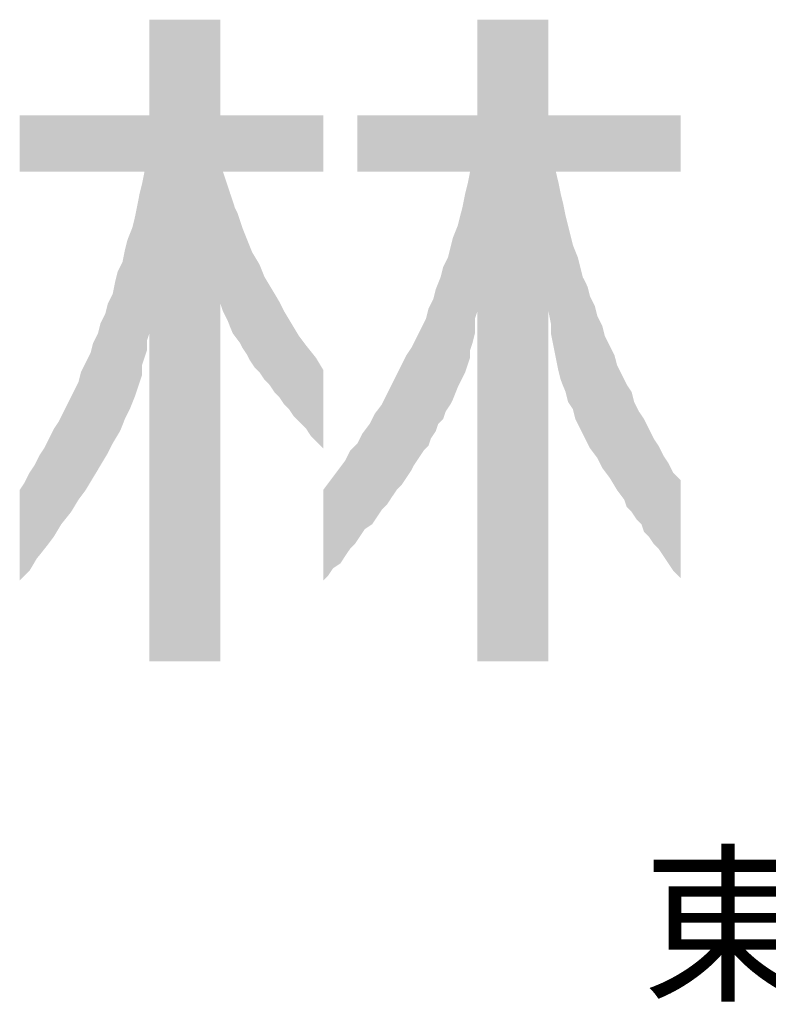
# Model space of a CAD drawing. Units: millimetres. Extents: x 27 to 1233, y 28 to 862.
# Drawn here: x 986 to 1013, y 58 to 93 of the extents above; entities that cross this region are included whole.
import ezdxf
from ezdxf.enums import TextEntityAlignment as Align

# ---------------------------------------------------------------- set-up
doc = ezdxf.new("R2010")
doc.units = ezdxf.units.MM
doc.layers.add('LAYER002', color=7, linetype='Continuous')
doc.layers.add('MOJI', color=6, linetype='Continuous')
doc.styles.add('MSGOTHIC', font='txt')

msp = doc.modelspace()

# ---------------------------------------------------------------- linework, layer by layer
at = {"layer": 'MOJI', "color": 7, "linetype": 'Continuous'}
for points in [[(990.503, 70.322), (990.503, 93.249), (993.04, 70.322)], [(993.04, 70.322), (990.503, 93.249), (993.04, 93.249)], [(1002.229, 70.322), (1002.229, 93.249), (1004.766, 70.322)], [(1004.766, 70.322), (1002.229, 93.249), (1004.766, 93.249)], [(985.865, 87.823), (985.865, 89.836), (986.04, 87.823)], [(986.04, 87.823), (985.865, 89.836), (986.04, 89.836)], [(986.04, 87.823), (986.04, 89.836), (986.215, 87.823)], [(986.215, 87.823), (986.04, 89.836), (986.215, 89.836)], [(986.215, 87.823), (986.215, 89.836), (986.39, 87.823)], [(986.39, 87.823), (986.215, 89.836), (986.39, 89.836)], [(986.39, 87.823), (986.39, 89.836), (986.477, 87.823)], [(986.477, 87.823), (986.39, 89.836), (986.477, 89.836)], [(986.477, 87.823), (986.477, 89.836), (986.565, 87.823)], [(986.565, 87.823), (986.477, 89.836), (986.565, 89.836)], [(986.565, 87.823), (986.565, 89.836), (986.74, 87.823)], [(986.74, 87.823), (986.565, 89.836), (986.74, 89.836)], [(986.74, 87.823), (986.74, 89.836), (986.827, 87.823)], [(986.827, 87.823), (986.74, 89.836), (986.827, 89.836)], [(986.827, 87.823), (986.827, 89.836), (986.915, 87.823)], [(986.915, 87.823), (986.827, 89.836), (986.915, 89.836)], [(986.915, 87.823), (986.915, 89.836), (987.09, 87.823)], [(987.09, 87.823), (986.915, 89.836), (987.09, 89.836)], [(987.09, 87.823), (987.09, 89.836), (987.265, 87.823)], [(987.265, 87.823), (987.09, 89.836), (987.265, 89.836)], [(987.265, 87.823), (987.265, 89.836), (987.352, 87.823)], [(987.352, 87.823), (987.265, 89.836), (987.352, 89.836)], [(987.352, 87.823), (987.352, 89.836), (987.44, 87.823)], [(987.44, 87.823), (987.352, 89.836), (987.44, 89.836)], [(987.44, 87.823), (987.44, 89.836), (987.615, 87.823)], [(987.615, 87.823), (987.44, 89.836), (987.615, 89.836)], [(987.615, 87.823), (987.615, 89.836), (987.702, 87.823)], [(987.702, 87.823), (987.615, 89.836), (987.702, 89.836)], [(987.702, 87.823), (987.702, 89.836), (987.79, 87.823)], [(987.79, 87.823), (987.702, 89.836), (987.79, 89.836)], [(987.79, 87.823), (987.79, 89.836), (987.965, 87.823)], [(987.965, 87.823), (987.79, 89.836), (987.965, 89.836)], [(987.965, 87.823), (987.965, 89.836), (988.052, 87.823)], [(988.052, 87.823), (987.965, 89.836), (988.052, 89.836)], [(988.052, 87.823), (988.052, 89.836), (988.227, 87.823)], [(988.227, 87.823), (988.052, 89.836), (988.227, 89.836)], [(988.227, 87.823), (988.227, 89.836), (988.402, 87.823)], [(988.402, 87.823), (988.227, 89.836), (988.402, 89.836)], [(988.402, 87.823), (988.402, 89.836), (988.49, 87.823)], [(988.49, 87.823), (988.402, 89.836), (988.49, 89.836)], [(988.49, 87.823), (988.49, 89.836), (988.665, 87.823)], [(988.665, 87.823), (988.49, 89.836), (988.665, 89.836)], [(988.665, 87.823), (988.665, 89.836), (988.752, 87.823)], [(988.752, 87.823), (988.665, 89.836), (988.752, 89.836)], [(988.752, 87.823), (988.752, 89.836), (988.927, 87.823)], [(988.927, 87.823), (988.752, 89.836), (988.927, 89.836)], [(988.927, 87.823), (988.927, 89.836), (989.015, 87.823)], [(989.015, 87.823), (988.927, 89.836), (989.015, 89.836)], [(989.015, 87.823), (989.015, 89.836), (989.19, 87.823)], [(989.19, 87.823), (989.015, 89.836), (989.19, 89.836)], [(989.19, 87.823), (989.19, 89.836), (989.277, 87.823)], [(989.277, 87.823), (989.19, 89.836), (989.277, 89.836)], [(989.277, 87.823), (989.277, 89.836), (989.365, 87.823)], [(989.365, 87.823), (989.277, 89.836), (989.365, 89.836)], [(989.365, 87.823), (989.365, 89.836), (989.452, 87.823)], [(989.452, 87.823), (989.365, 89.836), (989.452, 89.836)], [(989.452, 87.823), (989.452, 89.836), (989.54, 87.823)], [(989.54, 87.823), (989.452, 89.836), (989.54, 89.836)], [(989.54, 87.823), (989.54, 89.836), (989.627, 87.823)], [(989.627, 87.823), (989.54, 89.836), (989.627, 89.836)], [(989.627, 87.823), (989.627, 89.836), (989.715, 87.823)], [(989.715, 87.823), (989.627, 89.836), (989.715, 89.836)], [(989.715, 87.823), (989.715, 89.836), (989.802, 87.823)], [(989.802, 87.823), (989.715, 89.836), (989.802, 89.836)], [(989.802, 87.823), (989.802, 89.836), (989.89, 87.823)], [(989.89, 87.823), (989.802, 89.836), (989.89, 89.836)], [(989.89, 87.823), (989.89, 89.836), (989.977, 87.823)], [(989.977, 87.823), (989.89, 89.836), (989.977, 89.836)], [(989.977, 87.823), (989.977, 89.836), (990.065, 87.823)], [(990.065, 87.823), (989.977, 89.836), (990.065, 89.836)], [(990.065, 87.823), (990.065, 89.836), (990.152, 87.823)], [(990.152, 87.823), (990.065, 89.836), (990.152, 89.836)], [(990.152, 87.823), (990.152, 89.836), (990.24, 87.823)], [(990.24, 87.823), (990.152, 89.836), (990.24, 89.836)], [(990.24, 87.823), (990.24, 89.836), (990.327, 87.823)], [(990.327, 87.823), (990.24, 89.836), (990.327, 89.836)], [(990.327, 81.173), (990.327, 89.836), (990.415, 81.435)], [(990.415, 81.435), (990.327, 89.836), (990.415, 89.836)], [(990.415, 81.785), (990.415, 89.836), (990.503, 82.048)], [(990.503, 82.048), (990.415, 89.836), (990.503, 89.836)], [(993.04, 83.098), (993.04, 89.836), (993.128, 82.835)], [(993.128, 82.835), (993.04, 89.836), (993.128, 89.836)], [(993.128, 87.823), (993.128, 89.836), (993.215, 87.823)], [(993.215, 87.823), (993.128, 89.836), (993.215, 89.836)], [(993.215, 87.823), (993.215, 89.836), (993.303, 87.823)], [(993.303, 87.823), (993.215, 89.836), (993.303, 89.836)], [(993.303, 87.823), (993.303, 89.836), (993.39, 87.823)], [(993.39, 87.823), (993.303, 89.836), (993.39, 89.836)], [(993.39, 87.823), (993.39, 89.836), (993.478, 87.823)], [(993.478, 87.823), (993.39, 89.836), (993.478, 89.836)], [(993.478, 87.823), (993.478, 89.836), (993.565, 87.823)], [(993.565, 87.823), (993.478, 89.836), (993.565, 89.836)], [(993.565, 87.823), (993.565, 89.836), (993.653, 87.823)], [(993.653, 87.823), (993.565, 89.836), (993.653, 89.836)], [(993.653, 87.823), (993.653, 89.836), (993.74, 87.823)], [(993.74, 87.823), (993.653, 89.836), (993.74, 89.836)], [(993.74, 87.823), (993.74, 89.836), (993.828, 87.823)], [(993.828, 87.823), (993.74, 89.836), (993.828, 89.836)], [(993.828, 87.823), (993.828, 89.836), (994.003, 87.823)], [(994.003, 87.823), (993.828, 89.836), (994.003, 89.836)], [(994.003, 87.823), (994.003, 89.836), (994.09, 87.823)], [(994.09, 87.823), (994.003, 89.836), (994.09, 89.836)], [(994.09, 87.823), (994.09, 89.836), (994.178, 87.823)], [(994.178, 87.823), (994.09, 89.836), (994.178, 89.836)], [(994.178, 87.823), (994.178, 89.836), (994.265, 87.823)], [(994.265, 87.823), (994.178, 89.836), (994.265, 89.836)], [(994.265, 87.823), (994.265, 89.836), (994.44, 87.823)], [(994.44, 87.823), (994.265, 89.836), (994.44, 89.836)], [(994.44, 87.823), (994.44, 89.836), (994.615, 87.823)], [(994.615, 87.823), (994.44, 89.836), (994.615, 89.836)], [(994.615, 87.823), (994.615, 89.836), (994.79, 87.823)], [(994.79, 87.823), (994.615, 89.836), (994.79, 89.836)], [(994.79, 87.823), (994.79, 89.836), (994.878, 87.823)], [(994.878, 87.823), (994.79, 89.836), (994.878, 89.836)], [(994.878, 87.823), (994.878, 89.836), (994.965, 87.823)], [(994.965, 87.823), (994.878, 89.836), (994.965, 89.836)], [(994.965, 87.823), (994.965, 89.836), (995.14, 87.823)], [(995.14, 87.823), (994.965, 89.836), (995.14, 89.836)], [(995.14, 87.823), (995.14, 89.836), (995.315, 87.823)], [(995.315, 87.823), (995.14, 89.836), (995.315, 89.836)], [(995.315, 87.823), (995.315, 89.836), (995.49, 87.823)], [(995.49, 87.823), (995.315, 89.836), (995.49, 89.836)], [(995.49, 87.823), (995.49, 89.836), (995.578, 87.823)], [(995.578, 87.823), (995.49, 89.836), (995.578, 89.836)], [(995.578, 87.823), (995.578, 89.836), (995.665, 87.823)], [(995.665, 87.823), (995.578, 89.836), (995.665, 89.836)], [(995.665, 87.823), (995.665, 89.836), (995.84, 87.823)], [(995.84, 87.823), (995.665, 89.836), (995.84, 89.836)], [(995.84, 87.823), (995.84, 89.836), (996.103, 87.823)], [(996.103, 87.823), (995.84, 89.836), (996.103, 89.836)], [(996.103, 87.823), (996.103, 89.836), (996.278, 87.823)], [(996.278, 87.823), (996.103, 89.836), (996.278, 89.836)], [(996.278, 87.823), (996.278, 89.836), (996.453, 87.823)], [(996.453, 87.823), (996.278, 89.836), (996.453, 89.836)], [(996.453, 87.823), (996.453, 89.836), (996.716, 87.823)], [(996.716, 87.823), (996.453, 89.836), (996.716, 89.836)], [(997.941, 87.823), (997.941, 89.836), (998.028, 87.823)], [(998.028, 87.823), (997.941, 89.836), (998.028, 89.836)], [(998.028, 87.823), (998.028, 89.836), (998.116, 87.823)], [(998.116, 87.823), (998.028, 89.836), (998.116, 89.836)], [(998.116, 87.823), (998.116, 89.836), (998.203, 87.823)], [(998.203, 87.823), (998.116, 89.836), (998.203, 89.836)], [(998.203, 87.823), (998.203, 89.836), (998.378, 87.823)], [(998.378, 87.823), (998.203, 89.836), (998.378, 89.836)], [(998.378, 87.823), (998.378, 89.836), (998.466, 87.823)], [(998.466, 87.823), (998.378, 89.836), (998.466, 89.836)], [(998.466, 87.823), (998.466, 89.836), (998.553, 87.823)], [(998.553, 87.823), (998.466, 89.836), (998.553, 89.836)], [(998.553, 87.823), (998.553, 89.836), (998.641, 87.823)], [(998.641, 87.823), (998.553, 89.836), (998.641, 89.836)], [(998.641, 87.823), (998.641, 89.836), (998.816, 87.823)], [(998.816, 87.823), (998.641, 89.836), (998.816, 89.836)], [(998.816, 87.823), (998.816, 89.836), (998.991, 87.823)], [(998.991, 87.823), (998.816, 89.836), (998.991, 89.836)], [(998.991, 87.823), (998.991, 89.836), (999.166, 87.823)], [(999.166, 87.823), (998.991, 89.836), (999.166, 89.836)], [(999.166, 87.823), (999.166, 89.836), (999.341, 87.823)], [(999.341, 87.823), (999.166, 89.836), (999.341, 89.836)], [(999.341, 87.823), (999.341, 89.836), (999.516, 87.823)], [(999.516, 87.823), (999.341, 89.836), (999.516, 89.836)], [(999.516, 87.823), (999.516, 89.836), (999.691, 87.823)], [(999.691, 87.823), (999.516, 89.836), (999.691, 89.836)], [(999.691, 87.823), (999.691, 89.836), (999.866, 87.823)], [(999.866, 87.823), (999.691, 89.836), (999.866, 89.836)], [(999.866, 87.823), (999.866, 89.836), (999.953, 87.823)], [(999.953, 87.823), (999.866, 89.836), (999.953, 89.836)], [(999.953, 87.823), (999.953, 89.836), (1000.041, 87.823)], [(1000.041, 87.823), (999.953, 89.836), (1000.041, 89.836)], [(1000.041, 87.823), (1000.041, 89.836), (1000.128, 87.823)], [(1000.128, 87.823), (1000.041, 89.836), (1000.128, 89.836)], [(1000.128, 87.823), (1000.128, 89.836), (1000.216, 87.823)], [(1000.216, 87.823), (1000.128, 89.836), (1000.216, 89.836)], [(1000.216, 87.823), (1000.216, 89.836), (1000.303, 87.823)], [(1000.303, 87.823), (1000.216, 89.836), (1000.303, 89.836)], [(1000.303, 87.823), (1000.303, 89.836), (1000.391, 87.823)], [(1000.391, 87.823), (1000.303, 89.836), (1000.391, 89.836)], [(1000.391, 87.823), (1000.391, 89.836), (1000.478, 87.823)], [(1000.478, 87.823), (1000.391, 89.836), (1000.478, 89.836)], [(1000.478, 87.823), (1000.478, 89.836), (1000.566, 87.823)], [(1000.566, 87.823), (1000.478, 89.836), (1000.566, 89.836)], [(1000.566, 87.823), (1000.566, 89.836), (1000.653, 87.823)], [(1000.653, 87.823), (1000.566, 89.836), (1000.653, 89.836)], [(1000.653, 87.823), (1000.653, 89.836), (1000.741, 87.823)], [(1000.741, 87.823), (1000.653, 89.836), (1000.741, 89.836)], [(1000.741, 87.823), (1000.741, 89.836), (1000.828, 87.823)], [(1000.828, 87.823), (1000.741, 89.836), (1000.828, 89.836)], [(1000.828, 87.823), (1000.828, 89.836), (1000.916, 87.823)], [(1000.916, 87.823), (1000.828, 89.836), (1000.916, 89.836)], [(1000.916, 87.823), (1000.916, 89.836), (1001.003, 87.823)], [(1001.003, 87.823), (1000.916, 89.836), (1001.003, 89.836)], [(1001.003, 87.823), (1001.003, 89.836), (1001.091, 87.823)], [(1001.091, 87.823), (1001.003, 89.836), (1001.091, 89.836)], [(1001.091, 87.823), (1001.091, 89.836), (1001.178, 87.823)], [(1001.178, 87.823), (1001.091, 89.836), (1001.178, 89.836)], [(1001.178, 87.823), (1001.178, 89.836), (1001.266, 87.823)], [(1001.266, 87.823), (1001.178, 89.836), (1001.266, 89.836)], [(1001.266, 87.823), (1001.266, 89.836), (1001.353, 87.823)], [(1001.353, 87.823), (1001.266, 89.836), (1001.353, 89.836)], [(1001.353, 87.823), (1001.353, 89.836), (1001.528, 87.823)], [(1001.528, 87.823), (1001.353, 89.836), (1001.528, 89.836)], [(1001.528, 87.823), (1001.528, 89.836), (1001.616, 87.823)], [(1001.616, 87.823), (1001.528, 89.836), (1001.616, 89.836)], [(1001.616, 87.823), (1001.616, 89.836), (1001.704, 87.823)], [(1001.704, 87.823), (1001.616, 89.836), (1001.704, 89.836)], [(1001.704, 87.823), (1001.704, 89.836), (1001.791, 87.823)], [(1001.791, 87.823), (1001.704, 89.836), (1001.791, 89.836)], [(1001.791, 87.823), (1001.791, 89.836), (1001.879, 87.823)], [(1001.879, 87.823), (1001.791, 89.836), (1001.879, 89.836)], [(1001.879, 87.823), (1001.879, 89.836), (1001.966, 87.823)], [(1001.966, 87.823), (1001.879, 89.836), (1001.966, 89.836)], [(1001.966, 81.435), (1001.966, 89.836), (1002.054, 81.698)], [(1002.054, 81.698), (1001.966, 89.836), (1002.054, 89.836)], [(1002.054, 81.698), (1002.054, 89.836), (1002.141, 82.048)], [(1002.141, 82.048), (1002.054, 89.836), (1002.141, 89.836)], [(1002.141, 82.573), (1002.141, 89.836), (1002.229, 82.835)], [(1002.229, 82.835), (1002.141, 89.836), (1002.229, 89.836)], [(1004.766, 82.835), (1004.766, 89.836), (1004.854, 82.398)], [(1004.854, 82.398), (1004.766, 89.836), (1004.854, 89.836)], [(1004.854, 82.048), (1004.854, 89.836), (1004.941, 81.61)], [(1004.941, 81.61), (1004.854, 89.836), (1004.941, 89.836)], [(1004.941, 81.61), (1004.941, 89.836), (1005.029, 81.173)], [(1005.029, 81.173), (1004.941, 89.836), (1005.029, 89.836)], [(1005.029, 87.823), (1005.029, 89.836), (1005.116, 87.823)], [(1005.116, 87.823), (1005.029, 89.836), (1005.116, 89.836)], [(1005.116, 87.823), (1005.116, 89.836), (1005.204, 87.823)], [(1005.204, 87.823), (1005.116, 89.836), (1005.204, 89.836)], [(1005.204, 87.823), (1005.204, 89.836), (1005.291, 87.823)], [(1005.291, 87.823), (1005.204, 89.836), (1005.291, 89.836)], [(1005.291, 87.823), (1005.291, 89.836), (1005.379, 87.823)], [(1005.379, 87.823), (1005.291, 89.836), (1005.379, 89.836)], [(1005.379, 87.823), (1005.379, 89.836), (1005.466, 87.823)], [(1005.466, 87.823), (1005.379, 89.836), (1005.466, 89.836)], [(1005.466, 87.823), (1005.466, 89.836), (1005.554, 87.823)], [(1005.554, 87.823), (1005.466, 89.836), (1005.554, 89.836)], [(1005.554, 87.823), (1005.554, 89.836), (1005.641, 87.823)], [(1005.641, 87.823), (1005.554, 89.836), (1005.641, 89.836)], [(1005.641, 87.823), (1005.641, 89.836), (1005.729, 87.823)], [(1005.729, 87.823), (1005.641, 89.836), (1005.729, 89.836)], [(1005.729, 87.823), (1005.729, 89.836), (1005.816, 87.823)], [(1005.816, 87.823), (1005.729, 89.836), (1005.816, 89.836)], [(1005.816, 87.823), (1005.816, 89.836), (1005.904, 87.823)], [(1005.904, 87.823), (1005.816, 89.836), (1005.904, 89.836)], [(1005.904, 87.823), (1005.904, 89.836), (1005.991, 87.823)], [(1005.991, 87.823), (1005.904, 89.836), (1005.991, 89.836)], [(1005.991, 87.823), (1005.991, 89.836), (1006.079, 87.823)], [(1006.079, 87.823), (1005.991, 89.836), (1006.079, 89.836)], [(1006.079, 87.823), (1006.079, 89.836), (1006.166, 87.823)], [(1006.166, 87.823), (1006.079, 89.836), (1006.166, 89.836)], [(1006.166, 87.823), (1006.166, 89.836), (1006.254, 87.823)], [(1006.254, 87.823), (1006.166, 89.836), (1006.254, 89.836)], [(1006.254, 87.823), (1006.254, 89.836), (1006.429, 87.823)], [(1006.429, 87.823), (1006.254, 89.836), (1006.429, 89.836)], [(1006.429, 87.823), (1006.429, 89.836), (1006.516, 87.823)], [(1006.516, 87.823), (1006.429, 89.836), (1006.516, 89.836)], [(1006.516, 87.823), (1006.516, 89.836), (1006.691, 87.823)], [(1006.691, 87.823), (1006.516, 89.836), (1006.691, 89.836)], [(1006.691, 87.823), (1006.691, 89.836), (1006.779, 87.823)], [(1006.779, 87.823), (1006.691, 89.836), (1006.779, 89.836)], [(1006.779, 87.823), (1006.779, 89.836), (1006.954, 87.823)], [(1006.954, 87.823), (1006.779, 89.836), (1006.954, 89.836)], [(1006.954, 87.823), (1006.954, 89.836), (1007.129, 87.823)], [(1007.129, 87.823), (1006.954, 89.836), (1007.129, 89.836)], [(1007.129, 87.823), (1007.129, 89.836), (1007.217, 87.823)], [(1007.217, 87.823), (1007.129, 89.836), (1007.217, 89.836)], [(1007.217, 87.823), (1007.217, 89.836), (1007.392, 87.823)], [(1007.392, 87.823), (1007.217, 89.836), (1007.392, 89.836)], [(1007.392, 87.823), (1007.392, 89.836), (1007.479, 87.823)], [(1007.479, 87.823), (1007.392, 89.836), (1007.479, 89.836)], [(1007.479, 87.823), (1007.479, 89.836), (1007.567, 87.823)], [(1007.567, 87.823), (1007.479, 89.836), (1007.567, 89.836)], [(1007.567, 87.823), (1007.567, 89.836), (1007.742, 87.823)], [(1007.742, 87.823), (1007.567, 89.836), (1007.742, 89.836)], [(1007.742, 87.823), (1007.742, 89.836), (1007.829, 87.823)], [(1007.829, 87.823), (1007.742, 89.836), (1007.829, 89.836)], [(1007.829, 87.823), (1007.829, 89.836), (1007.917, 87.823)], [(1007.917, 87.823), (1007.829, 89.836), (1007.917, 89.836)], [(1007.917, 87.823), (1007.917, 89.836), (1008.004, 87.823)], [(1008.004, 87.823), (1007.917, 89.836), (1008.004, 89.836)], [(1008.004, 87.823), (1008.004, 89.836), (1008.092, 87.823)], [(1008.092, 87.823), (1008.004, 89.836), (1008.092, 89.836)], [(1008.092, 87.823), (1008.092, 89.836), (1008.179, 87.823)], [(1008.179, 87.823), (1008.092, 89.836), (1008.179, 89.836)], [(1008.179, 87.823), (1008.179, 89.836), (1008.354, 87.823)], [(1008.354, 87.823), (1008.179, 89.836), (1008.354, 89.836)], [(1008.354, 87.823), (1008.354, 89.836), (1008.529, 87.823)], [(1008.529, 87.823), (1008.354, 89.836), (1008.529, 89.836)], [(1008.529, 87.823), (1008.529, 89.836), (1008.704, 87.823)], [(1008.704, 87.823), (1008.529, 89.836), (1008.704, 89.836)], [(1008.704, 87.823), (1008.704, 89.836), (1008.879, 87.823)], [(1008.879, 87.823), (1008.704, 89.836), (1008.879, 89.836)], [(1008.879, 87.823), (1008.879, 89.836), (1009.054, 87.823)], [(1009.054, 87.823), (1008.879, 89.836), (1009.054, 89.836)], [(1009.054, 87.823), (1009.054, 89.836), (1009.229, 87.823)], [(1009.229, 87.823), (1009.054, 89.836), (1009.229, 89.836)], [(1009.229, 87.823), (1009.229, 89.836), (1009.492, 87.823)], [(1009.492, 87.823), (1009.229, 89.836), (1009.492, 89.836)], [(990.327, 81.173), (990.24, 87.386), (990.327, 87.823)], [(993.128, 82.835), (993.128, 87.823), (993.215, 82.66)], [(993.215, 82.66), (993.128, 87.823), (993.215, 87.561)], [(1001.966, 81.173), (1001.879, 87.386), (1001.966, 87.823)], [(1005.029, 81.173), (1005.029, 87.823), (1005.116, 80.735)], [(1005.116, 80.735), (1005.029, 87.823), (1005.116, 87.473)], [(990.24, 80.56), (990.152, 87.036), (990.24, 87.386)], [(990.24, 80.91), (990.24, 87.386), (990.327, 81.173)], [(993.215, 82.66), (993.215, 87.561), (993.303, 82.485)], [(993.303, 82.485), (993.215, 87.561), (993.303, 87.298)], [(993.303, 82.485), (993.303, 87.298), (993.39, 82.266)], [(993.39, 82.266), (993.303, 87.298), (993.39, 87.036)], [(1001.879, 80.91), (1001.791, 87.036), (1001.879, 87.386)], [(1001.879, 80.91), (1001.879, 87.386), (1001.966, 81.173)], [(1005.116, 80.735), (1005.116, 87.473), (1005.204, 80.385)], [(1005.204, 80.385), (1005.116, 87.473), (1005.204, 87.036)], [(990.152, 80.298), (990.065, 86.598), (990.152, 87.036)], [(990.152, 80.298), (990.152, 87.036), (990.24, 80.56)], [(993.39, 82.266), (993.39, 87.036), (993.478, 82.048)], [(993.478, 82.048), (993.39, 87.036), (993.478, 86.773)], [(1001.791, 80.648), (1001.704, 86.598), (1001.791, 87.036)], [(1001.791, 80.648), (1001.791, 87.036), (1001.879, 80.91)], [(1005.204, 80.385), (1005.204, 87.036), (1005.291, 80.166)], [(1005.291, 80.166), (1005.204, 87.036), (1005.291, 86.686)], [(990.065, 80.035), (989.977, 86.161), (990.065, 86.598)], [(990.065, 80.035), (990.065, 86.598), (990.152, 80.298)], [(993.478, 82.048), (993.478, 86.773), (993.565, 81.931)], [(993.565, 81.931), (993.478, 86.773), (993.565, 86.511)], [(1001.704, 80.473), (1001.616, 86.248), (1001.704, 86.598)], [(1001.704, 80.473), (1001.704, 86.598), (1001.791, 80.648)], [(1005.291, 80.166), (1005.291, 86.686), (1005.379, 79.948)], [(1005.379, 79.948), (1005.291, 86.686), (1005.379, 86.248)], [(993.565, 81.931), (993.565, 86.511), (993.653, 81.814)], [(993.653, 81.814), (993.565, 86.511), (993.653, 86.336)], [(993.653, 81.814), (993.653, 86.336), (993.74, 81.698)], [(993.74, 81.698), (993.653, 86.336), (993.74, 86.073)], [(1001.616, 80.298), (1001.528, 85.898), (1001.616, 86.248)], [(1001.616, 80.298), (1001.616, 86.248), (1001.704, 80.473)], [(1005.379, 79.948), (1005.379, 86.248), (1005.466, 79.598)], [(1005.466, 79.598), (1005.379, 86.248), (1005.466, 85.898)], [(989.977, 79.773), (989.89, 85.811), (989.977, 86.161)], [(989.977, 79.773), (989.977, 86.161), (990.065, 80.035)], [(993.74, 81.698), (993.74, 86.073), (993.828, 81.523)], [(993.828, 81.523), (993.74, 86.073), (993.828, 85.811)], [(1001.528, 80.123), (1001.353, 85.461), (1001.528, 85.898)], [(1001.528, 80.123), (1001.528, 85.898), (1001.616, 80.298)], [(1005.466, 79.598), (1005.466, 85.898), (1005.554, 79.466)], [(1005.554, 79.466), (1005.466, 85.898), (1005.554, 85.548)], [(989.802, 79.335), (989.715, 85.373), (989.802, 85.592)], [(989.89, 79.554), (989.802, 85.592), (989.89, 85.811)], [(989.802, 79.335), (989.802, 85.592), (989.89, 79.554)], [(989.89, 79.554), (989.89, 85.811), (989.977, 79.773)], [(993.828, 81.523), (993.828, 85.811), (994.003, 81.26)], [(994.003, 81.26), (993.828, 85.811), (994.003, 85.373)], [(1005.554, 79.466), (1005.554, 85.548), (1005.641, 79.335)], [(1005.641, 79.335), (1005.554, 85.548), (1005.641, 85.198)], [(989.715, 79.16), (989.627, 85.023), (989.715, 85.373)], [(989.715, 79.16), (989.715, 85.373), (989.802, 79.335)], [(994.003, 81.26), (994.003, 85.373), (994.09, 81.085)], [(994.09, 81.085), (994.003, 85.373), (994.09, 85.154)], [(994.09, 81.085), (994.09, 85.154), (994.178, 80.954)], [(994.178, 80.954), (994.09, 85.154), (994.178, 84.935)], [(1001.353, 79.685), (1001.266, 85.111), (1001.353, 85.461)], [(1001.353, 79.685), (1001.353, 85.461), (1001.528, 80.123)], [(1005.641, 79.335), (1005.641, 85.198), (1005.729, 78.985)], [(1005.729, 78.985), (1005.641, 85.198), (1005.729, 84.979)], [(989.627, 78.985), (989.54, 84.585), (989.627, 85.023)], [(989.627, 78.985), (989.627, 85.023), (989.715, 79.16)], [(994.178, 80.954), (994.178, 84.935), (994.265, 80.823)], [(994.265, 80.823), (994.178, 84.935), (994.265, 84.79)], [(994.265, 80.823), (994.265, 84.79), (994.44, 80.648)], [(994.44, 80.648), (994.265, 84.79), (994.44, 84.498)], [(1001.266, 79.51), (1001.178, 84.76), (1001.266, 85.111)], [(1001.266, 79.51), (1001.266, 85.111), (1001.353, 79.685)], [(1005.729, 78.985), (1005.729, 84.979), (1005.816, 78.81)], [(1005.816, 78.81), (1005.729, 84.979), (1005.816, 84.76)], [(989.54, 78.766), (989.452, 84.41), (989.54, 84.585)], [(989.54, 78.766), (989.54, 84.585), (989.627, 78.985)], [(994.44, 80.648), (994.44, 84.498), (994.615, 80.385)], [(994.615, 80.385), (994.44, 84.498), (994.615, 84.06)], [(1001.091, 79.247), (1001.003, 84.41), (1001.091, 84.585)], [(1001.178, 79.379), (1001.091, 84.585), (1001.178, 84.76)], [(1001.091, 79.247), (1001.091, 84.585), (1001.178, 79.379)], [(1001.178, 79.379), (1001.178, 84.76), (1001.266, 79.51)], [(1005.816, 78.81), (1005.816, 84.76), (1005.904, 78.635)], [(1005.904, 78.635), (1005.816, 84.76), (1005.904, 84.41)], [(989.365, 78.402), (989.277, 83.885), (989.365, 84.235)], [(989.452, 78.547), (989.365, 84.235), (989.452, 84.41)], [(989.365, 78.402), (989.365, 84.235), (989.452, 78.547)], [(989.452, 78.547), (989.452, 84.41), (989.54, 78.766)], [(1001.003, 78.985), (1000.916, 84.06), (1001.003, 84.41)], [(1001.003, 78.985), (1001.003, 84.41), (1001.091, 79.247)], [(1005.904, 78.635), (1005.904, 84.41), (1005.991, 78.46)], [(1005.991, 78.46), (1005.904, 84.41), (1005.991, 84.06)], [(989.277, 78.256), (989.19, 83.448), (989.277, 83.885)], [(989.277, 78.256), (989.277, 83.885), (989.365, 78.402)], [(994.615, 80.385), (994.615, 84.06), (994.79, 80.21)], [(994.79, 80.21), (994.615, 84.06), (994.79, 83.769)], [(994.79, 80.21), (994.79, 83.769), (994.878, 80.079)], [(994.878, 80.079), (994.79, 83.769), (994.878, 83.623)], [(1000.828, 78.81), (1000.741, 83.623), (1000.828, 83.842)], [(1000.916, 78.897), (1000.828, 83.842), (1000.916, 84.06)], [(1000.828, 78.81), (1000.828, 83.842), (1000.916, 78.897)], [(1000.916, 78.897), (1000.916, 84.06), (1001.003, 78.985)], [(1005.991, 78.46), (1005.991, 84.06), (1006.079, 78.285)], [(1006.079, 78.285), (1005.991, 84.06), (1006.079, 83.885)], [(1006.079, 78.285), (1006.079, 83.885), (1006.166, 78.11)], [(1006.166, 78.11), (1006.079, 83.885), (1006.166, 83.71)], [(989.19, 78.11), (989.015, 83.098), (989.19, 83.448)], [(989.19, 78.11), (989.19, 83.448), (989.277, 78.256)], [(994.878, 80.079), (994.878, 83.623), (994.965, 79.948)], [(994.965, 79.948), (994.878, 83.623), (994.965, 83.477)], [(994.965, 79.948), (994.965, 83.477), (995.14, 79.773)], [(995.14, 79.773), (994.965, 83.477), (995.14, 83.185)], [(1000.741, 78.547), (1000.653, 83.273), (1000.741, 83.623)], [(1000.741, 78.547), (1000.741, 83.623), (1000.828, 78.81)], [(1006.166, 78.11), (1006.166, 83.71), (1006.254, 77.935)], [(1006.254, 77.935), (1006.166, 83.71), (1006.254, 83.36)], [(989.015, 77.76), (988.927, 82.748), (989.015, 83.098)], [(989.015, 77.76), (989.015, 83.098), (989.19, 78.11)], [(995.14, 79.773), (995.14, 83.185), (995.315, 79.51)], [(995.315, 79.51), (995.14, 83.185), (995.315, 82.835)], [(1000.566, 78.285), (1000.478, 82.923), (1000.566, 83.098)], [(1000.653, 78.416), (1000.566, 83.098), (1000.653, 83.273)], [(1000.566, 78.285), (1000.566, 83.098), (1000.653, 78.416)], [(1000.653, 78.416), (1000.653, 83.273), (1000.741, 78.547)], [(1006.254, 77.935), (1006.254, 83.36), (1006.429, 77.702)], [(1006.429, 77.702), (1006.254, 83.36), (1006.429, 83.01)], [(988.927, 77.614), (988.752, 82.398), (988.927, 82.748)], [(988.927, 77.614), (988.927, 82.748), (989.015, 77.76)], [(995.315, 79.51), (995.315, 82.835), (995.49, 79.335)], [(995.49, 79.335), (995.315, 82.835), (995.49, 82.544)], [(1000.478, 78.022), (1000.391, 82.573), (1000.478, 82.923)], [(1000.478, 78.022), (1000.478, 82.923), (1000.566, 78.285)], [(1006.429, 77.702), (1006.429, 83.01), (1006.516, 77.585)], [(1006.516, 77.585), (1006.429, 83.01), (1006.516, 82.66)], [(988.752, 77.322), (988.665, 82.048), (988.752, 82.398)], [(988.752, 77.322), (988.752, 82.398), (988.927, 77.614)], [(995.49, 79.335), (995.49, 82.544), (995.578, 79.204)], [(995.578, 79.204), (995.49, 82.544), (995.578, 82.398)], [(995.578, 79.204), (995.578, 82.398), (995.665, 79.072)], [(995.665, 79.072), (995.578, 82.398), (995.665, 82.252)], [(1000.303, 77.847), (1000.216, 82.223), (1000.303, 82.398)], [(1000.391, 77.935), (1000.303, 82.398), (1000.391, 82.573)], [(1000.303, 77.847), (1000.303, 82.398), (1000.391, 77.935)], [(1000.391, 77.935), (1000.391, 82.573), (1000.478, 78.022)], [(1006.516, 77.585), (1006.516, 82.66), (1006.691, 77.235)], [(1006.691, 77.235), (1006.516, 82.66), (1006.691, 82.31)], [(988.665, 77.176), (988.49, 81.698), (988.665, 82.048)], [(988.665, 77.176), (988.665, 82.048), (988.752, 77.322)], [(995.665, 79.072), (995.665, 82.252), (995.84, 78.897)], [(995.84, 78.897), (995.665, 82.252), (995.84, 81.96)], [(1000.128, 77.585), (1000.041, 81.873), (1000.128, 82.048)], [(1000.216, 77.716), (1000.128, 82.048), (1000.216, 82.223)], [(1000.128, 77.585), (1000.128, 82.048), (1000.216, 77.716)], [(1000.216, 77.716), (1000.216, 82.223), (1000.303, 77.847)], [(1006.691, 77.235), (1006.691, 82.31), (1006.779, 77.118)], [(1006.779, 77.118), (1006.691, 82.31), (1006.779, 81.96)], [(988.49, 76.885), (988.402, 81.348), (988.49, 81.698)], [(988.49, 76.885), (988.49, 81.698), (988.665, 77.176)], [(995.84, 78.897), (995.84, 81.96), (996.103, 78.635)], [(996.103, 78.635), (995.84, 81.96), (996.103, 81.61)], [(999.953, 77.322), (999.866, 81.523), (999.953, 81.698)], [(1000.041, 77.454), (999.953, 81.698), (1000.041, 81.873)], [(999.953, 77.322), (999.953, 81.698), (1000.041, 77.454)], [(1000.041, 77.454), (1000.041, 81.873), (1000.128, 77.585)], [(1006.779, 77.118), (1006.779, 81.96), (1006.954, 76.885)], [(1006.954, 76.885), (1006.779, 81.96), (1006.954, 81.61)], [(988.402, 76.739), (988.227, 80.998), (988.402, 81.348)], [(988.402, 76.739), (988.402, 81.348), (988.49, 76.885)], [(996.103, 78.635), (996.103, 81.61), (996.278, 78.372)], [(996.278, 78.372), (996.103, 81.61), (996.278, 81.391)], [(996.278, 78.372), (996.278, 81.391), (996.453, 78.197)], [(996.453, 78.197), (996.278, 81.391), (996.453, 81.173)], [(999.866, 77.147), (999.691, 81.26), (999.866, 81.523)], [(999.866, 77.147), (999.866, 81.523), (999.953, 77.322)], [(1006.954, 76.885), (1006.954, 81.61), (1007.129, 76.593)], [(1007.129, 76.593), (1006.954, 81.61), (1007.129, 81.26)], [(988.227, 76.447), (988.052, 80.648), (988.227, 80.998)], [(988.227, 76.447), (988.227, 80.998), (988.402, 76.739)], [(996.453, 78.197), (996.453, 81.173), (996.716, 77.935)], [(996.716, 77.935), (996.453, 81.173), (996.716, 80.735)], [(999.691, 76.885), (999.516, 80.91), (999.691, 81.26)], [(999.691, 76.885), (999.691, 81.26), (999.866, 77.147)], [(1007.129, 76.593), (1007.129, 81.26), (1007.217, 76.447)], [(1007.217, 76.447), (1007.129, 81.26), (1007.217, 80.91)], [(988.052, 76.214), (987.965, 80.298), (988.052, 80.648)], [(988.052, 76.214), (988.052, 80.648), (988.227, 76.447)], [(999.516, 76.622), (999.341, 80.56), (999.516, 80.91)], [(999.516, 76.622), (999.516, 80.91), (999.691, 76.885)], [(1007.217, 76.447), (1007.217, 80.91), (1007.392, 76.214)], [(1007.392, 76.214), (1007.217, 80.91), (1007.392, 80.56)], [(987.965, 76.097), (987.79, 79.948), (987.965, 80.298)], [(987.965, 76.097), (987.965, 80.298), (988.052, 76.214)], [(999.341, 76.447), (999.166, 80.21), (999.341, 80.56)], [(999.341, 76.447), (999.341, 80.56), (999.516, 76.622)], [(1007.392, 76.214), (1007.392, 80.56), (1007.479, 76.097)], [(1007.479, 76.097), (1007.392, 80.56), (1007.479, 80.385)], [(1007.479, 76.097), (1007.479, 80.385), (1007.567, 75.835)], [(1007.567, 75.835), (1007.479, 80.385), (1007.567, 80.21)], [(987.79, 75.805), (987.702, 79.773), (987.79, 79.948)], [(987.79, 75.805), (987.79, 79.948), (987.965, 76.097)], [(998.991, 75.922), (998.816, 79.51), (998.991, 79.86)], [(999.166, 76.185), (998.991, 79.86), (999.166, 80.21)], [(998.991, 75.922), (998.991, 79.86), (999.166, 76.185)], [(999.166, 76.185), (999.166, 80.21), (999.341, 76.447)], [(1007.567, 75.835), (1007.567, 80.21), (1007.742, 75.66)], [(1007.742, 75.66), (1007.567, 80.21), (1007.742, 79.948)], [(1007.742, 75.66), (1007.742, 79.948), (1007.829, 75.528)], [(1007.829, 75.528), (1007.742, 79.948), (1007.829, 79.598)], [(987.615, 75.55), (987.44, 79.247), (987.615, 79.598)], [(987.702, 75.66), (987.615, 79.598), (987.702, 79.773)], [(987.615, 75.55), (987.615, 79.598), (987.702, 75.66)], [(987.702, 75.66), (987.702, 79.773), (987.79, 75.805)], [(998.816, 75.747), (998.641, 79.277), (998.816, 79.51)], [(998.816, 75.747), (998.816, 79.51), (998.991, 75.922)], [(1007.829, 75.528), (1007.829, 79.598), (1007.917, 75.397)], [(1007.917, 75.397), (1007.829, 79.598), (1007.917, 79.422)], [(987.44, 75.331), (987.352, 79.072), (987.44, 79.247)], [(987.44, 75.331), (987.44, 79.247), (987.615, 75.55)], [(998.553, 75.353), (998.466, 78.985), (998.553, 79.16)], [(998.641, 75.485), (998.553, 79.16), (998.641, 79.277)], [(998.553, 75.353), (998.553, 79.16), (998.641, 75.485)], [(998.641, 75.485), (998.641, 79.277), (998.816, 75.747)], [(1007.917, 75.397), (1007.917, 79.422), (1008.004, 75.31)], [(1008.004, 75.31), (1007.917, 79.422), (1008.004, 79.247)], [(1008.004, 75.31), (1008.004, 79.247), (1008.092, 75.222)], [(1008.092, 75.222), (1008.004, 79.247), (1008.092, 79.116)], [(987.265, 75.076), (987.09, 78.635), (987.265, 78.897)], [(987.352, 75.222), (987.265, 78.897), (987.352, 79.072)], [(987.265, 75.076), (987.265, 78.897), (987.352, 75.222)], [(987.352, 75.222), (987.352, 79.072), (987.44, 75.331)], [(998.378, 75.164), (998.203, 78.577), (998.378, 78.81)], [(998.466, 75.222), (998.378, 78.81), (998.466, 78.985)], [(998.378, 75.164), (998.378, 78.81), (998.466, 75.222)], [(998.466, 75.222), (998.466, 78.985), (998.553, 75.353)], [(1008.092, 75.222), (1008.092, 79.116), (1008.179, 74.96)], [(1008.179, 74.96), (1008.092, 79.116), (1008.179, 78.985)], [(1008.179, 74.96), (1008.179, 78.985), (1008.354, 74.785)], [(1008.354, 74.785), (1008.179, 78.985), (1008.354, 78.635)], [(987.09, 74.785), (986.915, 78.285), (987.09, 78.635)], [(987.09, 74.785), (987.09, 78.635), (987.265, 75.076)], [(998.116, 74.916), (998.028, 78.285), (998.116, 78.46)], [(998.203, 75.047), (998.116, 78.46), (998.203, 78.577)], [(998.116, 74.916), (998.116, 78.46), (998.203, 75.047)], [(998.203, 75.047), (998.203, 78.577), (998.378, 75.164)], [(1008.354, 74.785), (1008.354, 78.635), (1008.529, 74.522)], [(1008.529, 74.522), (1008.354, 78.635), (1008.529, 78.285)], [(986.827, 74.435), (986.74, 77.935), (986.827, 78.11)], [(986.915, 74.551), (986.827, 78.11), (986.915, 78.285)], [(986.827, 74.435), (986.827, 78.11), (986.915, 74.551)], [(986.915, 74.551), (986.915, 78.285), (987.09, 74.785)], [(997.941, 74.653), (997.853, 78.022), (997.941, 78.11)], [(998.028, 74.785), (997.941, 78.11), (998.028, 78.285)], [(997.941, 74.653), (997.941, 78.11), (998.028, 74.785)], [(998.028, 74.785), (998.028, 78.285), (998.116, 74.916)], [(1008.529, 74.522), (1008.529, 78.285), (1008.704, 74.347)], [(1008.704, 74.347), (1008.529, 78.285), (1008.704, 78.022)], [(986.74, 74.325), (986.565, 77.672), (986.74, 77.935)], [(986.74, 74.325), (986.74, 77.935), (986.827, 74.435)], [(997.678, 74.347), (997.503, 77.497), (997.678, 77.847)], [(997.853, 74.522), (997.678, 77.847), (997.853, 78.022)], [(997.678, 74.347), (997.678, 77.847), (997.853, 74.522)], [(997.853, 74.522), (997.853, 78.022), (997.941, 74.653)], [(1008.704, 74.347), (1008.704, 78.022), (1008.879, 74.085)], [(1008.879, 74.085), (1008.704, 78.022), (1008.879, 77.672)], [(986.477, 73.997), (986.39, 77.322), (986.477, 77.497)], [(986.565, 74.106), (986.477, 77.497), (986.565, 77.672)], [(986.477, 73.997), (986.477, 77.497), (986.565, 74.106)], [(986.565, 74.106), (986.565, 77.672), (986.74, 74.325)], [(997.503, 74.085), (997.328, 77.264), (997.503, 77.497)], [(997.503, 74.085), (997.503, 77.497), (997.678, 74.347)], [(1008.879, 74.085), (1008.879, 77.672), (1009.054, 73.822)], [(1009.054, 73.822), (1008.879, 77.672), (1009.054, 77.41)], [(1009.054, 73.822), (1009.054, 77.41), (1009.229, 73.559)], [(1009.229, 73.559), (1009.054, 77.41), (1009.229, 77.06)], [(986.215, 73.559), (986.04, 76.71), (986.215, 77.06)], [(986.39, 73.851), (986.215, 77.06), (986.39, 77.322)], [(986.215, 73.559), (986.215, 77.06), (986.39, 73.851)], [(986.39, 73.851), (986.39, 77.322), (986.477, 73.997)], [(997.241, 73.764), (997.066, 76.914), (997.241, 77.147)], [(997.328, 73.822), (997.241, 77.147), (997.328, 77.264)], [(997.241, 73.764), (997.241, 77.147), (997.328, 73.822)], [(997.328, 73.822), (997.328, 77.264), (997.503, 74.085)], [(1009.229, 73.559), (1009.229, 77.06), (1009.492, 73.297)], [(1009.492, 73.297), (1009.229, 77.06), (1009.492, 76.797)], [(986.04, 73.384), (985.865, 76.447), (986.04, 76.71)], [(986.04, 73.384), (986.04, 76.71), (986.215, 73.559)], [(996.978, 73.516), (996.891, 76.681), (996.978, 76.797)], [(997.066, 73.647), (996.978, 76.797), (997.066, 76.914)], [(996.978, 73.516), (996.978, 76.797), (997.066, 73.647)], [(997.066, 73.647), (997.066, 76.914), (997.241, 73.764)], [(985.865, 73.209), (985.865, 76.447), (986.04, 73.384)], [(996.891, 73.384), (996.716, 76.447), (996.891, 76.681)], [(996.716, 73.209), (996.716, 76.447), (996.891, 73.384)], [(996.891, 73.384), (996.891, 76.681), (996.978, 73.516)]]:
    msp.add_solid(points, dxfattribs=at)

# ---------------------------------------------------------------- texts
at = {"layer": 'LAYER002', "color": 7, "style": 'MSGOTHIC'}
msp.add_text('東京都中野区中央1丁目38番1号（住友中野坂上ビル9階）〒164-0011', height=4.5, dxfattribs=at).set_placement((1008.128, 60.908), align=Align.MIDDLE_LEFT)

doc.saveas('drawing.dxf')
